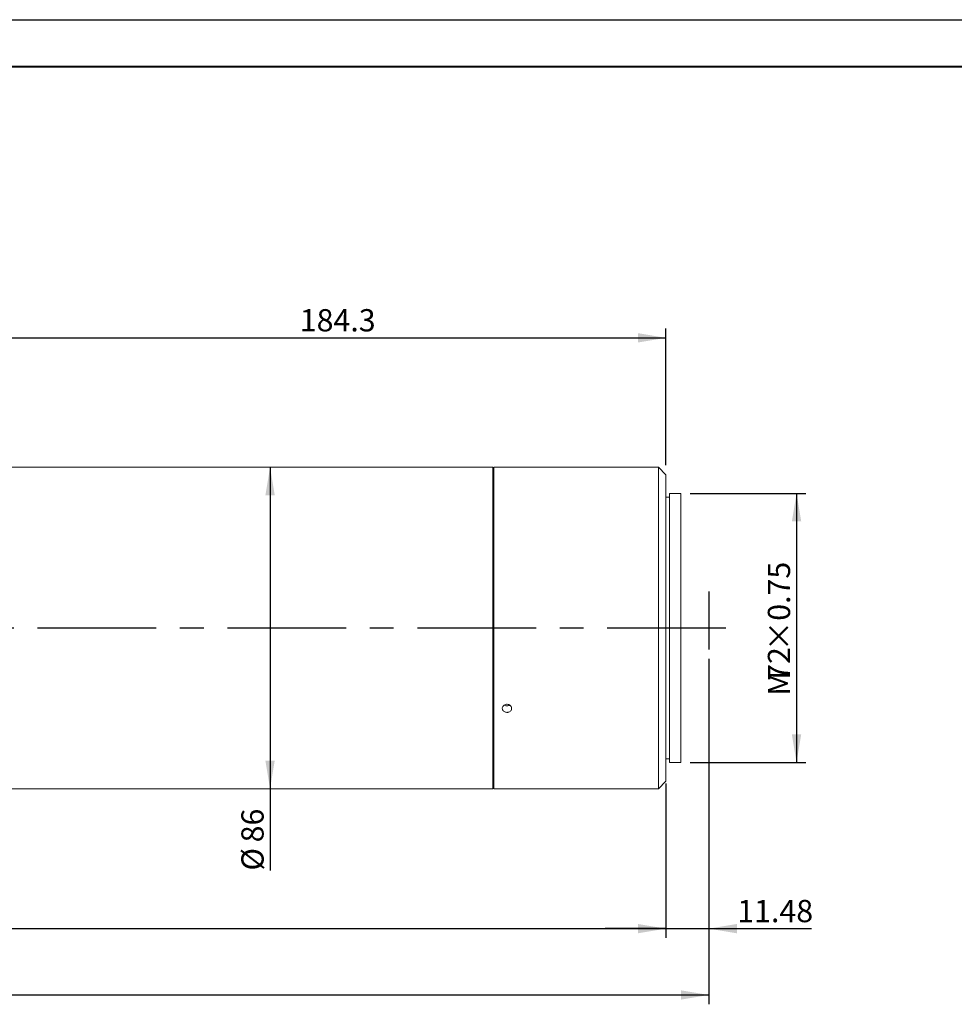
# Model space of a CAD drawing. Units: millimetres. Extents: x 0 to 726, y 0 to 297.
# Drawn here: x 269 to 369, y 192 to 297 of the extents above; entities that cross this region are included whole.
import ezdxf

# ---------------------------------------------------------------- set-up
doc = ezdxf.new("R2010")
doc.units = ezdxf.units.MM
doc.linetypes.add('CENTERX2', pattern=[20.32, 12.7, -2.54, 2.54, -2.54])
doc.layers.add('FORMAT', color=7, linetype='Continuous')
doc.styles.add('SLDTEXTSTYLE0', font='TXT', dxfattribs={"width": 0.7})
doc.dimstyles.new('SLDDIMSTYLE1', dxfattribs={"dimtxt": 2.728516, "dimasz": 3, "dimexe": 0, "dimexo": 0.0625, "dimgap": 0.682129, "dimtad": 1, "dimdec": 1, "dimlfac": 2.5, "dimrnd": 1e-09, "dimzin": 12, "dimdsep": 46, "dimtxsty": 'SLDTEXTSTYLE0', "dimsah": 1, "dimcen": 0.09, "dimadec": 0, "dimazin": 3, "dimtfac": 1, "dimtofl": 0, "dimtmove": 0, "dimatfit": 3, "dimfxl": 0, "dimfrac": 2, "dimtolj": 1, "dimtzin": 12, "dimarcsym": 0})
doc.dimstyles.new('SLDDIMSTYLE2', dxfattribs={"dimtxt": 2.728516, "dimasz": 3, "dimexe": 0, "dimexo": 0.0625, "dimgap": 0.682129, "dimtad": 1, "dimlfac": 2.5, "dimrnd": 1e-09, "dimzin": 12, "dimdsep": 46, "dimtxsty": 'SLDTEXTSTYLE0', "dimsah": 1, "dimcen": 0.09, "dimadec": 0, "dimazin": 3, "dimtfac": 1, "dimtmove": 0, "dimatfit": 0, "dimfxl": 0, "dimfrac": 2, "dimtolj": 1, "dimtzin": 12, "dimarcsym": 0})

# ---------------------------------------------------------------- blocks, each defined once
blk = doc.blocks.new('_D_1')
at = {"layer": 'FORMAT'}
for p, q in [((342.4, 228.61), (342.4, 191.65)), ((130.26, 220.92), (130.26, 191.65)), ((130.26, 192.65), (342.4, 192.65))]:
    blk.add_line(p, q, dxfattribs=at)
for points in [[(130.26, 192.65), (133.26, 192.15), (133.26, 193.15)], [(342.4, 192.65), (339.4, 193.15), (339.4, 192.15)]]:
    blk.add_solid(points, dxfattribs=at)
at = {"layer": 'FORMAT', "attachment_point": 1, "style": 'SLDTEXTSTYLE0'}
for s, insert, char_height in [('(O/I=', (226.72, 195.72), 2.381), (')', (242.59, 195.72), 2.38), ('563.4', (234.66, 195.72), 2.381)]:
    blk.add_mtext(s, dxfattribs=dict(at, insert=insert, char_height=char_height))
blk = doc.blocks.new('_D_2')
at = {"layer": 'FORMAT'}
for p, q in [((342.4, 228.61), (342.4, 198.75)), ((337.8, 215.28), (337.8, 198.75)), ((337.8, 199.75), (331.3, 199.75)), ((337.8, 199.75), (342.4, 199.75)), ((342.4, 199.75), (353.37, 199.75))]:
    blk.add_line(p, q, dxfattribs=at)
for points in [[(337.8, 199.75), (334.8, 200.25), (334.8, 199.25)], [(342.4, 199.75), (345.4, 199.25), (345.4, 200.25)]]:
    blk.add_solid(points, dxfattribs=at)
at = {"layer": 'FORMAT', "insert": (345.44, 202.82), "char_height": 2.381, "attachment_point": 1, "style": 'SLDTEXTSTYLE0'}
blk.add_mtext('11.48', dxfattribs=at)
blk = doc.blocks.new('_D_4')
at = {"layer": 'FORMAT'}
for p, q in [((172.26, 215.12), (172.26, 198.75)), ((337.8, 214.52), (337.8, 198.75)), ((172.26, 199.75), (337.8, 199.75))]:
    blk.add_line(p, q, dxfattribs=at)
for points in [[(172.26, 199.75), (175.26, 199.25), (175.26, 200.25)], [(337.8, 199.75), (334.8, 200.25), (334.8, 199.25)]]:
    blk.add_solid(points, dxfattribs=at)
at = {"layer": 'FORMAT', "insert": (239.64, 202.82), "char_height": 2.381, "attachment_point": 1, "style": 'SLDTEXTSTYLE0'}
blk.add_mtext('413.9', dxfattribs=at)
blk = doc.blocks.new('_D_5')
at = {"layer": 'FORMAT'}
for p, q in [((264.07, 250.12), (264.07, 263.96)), ((337.8, 249.32), (337.8, 263.96)), ((264.07, 262.96), (337.8, 262.96))]:
    blk.add_line(p, q, dxfattribs=at)
for points in [[(264.07, 262.96), (267.07, 262.46), (267.07, 263.46)], [(337.8, 262.96), (334.8, 263.46), (334.8, 262.46)]]:
    blk.add_solid(points, dxfattribs=at)
at = {"layer": 'FORMAT', "insert": (298.63, 266.03), "char_height": 2.381, "attachment_point": 1, "style": 'SLDTEXTSTYLE0'}
blk.add_mtext('184.3', dxfattribs=at)
blk = doc.blocks.new('_D_6')
at = {"layer": 'FORMAT'}
for p, q in [((295.45, 249.12), (295.45, 214.72)), ((295.45, 214.72), (295.45, 205.96))]:
    blk.add_line(p, q, dxfattribs=at)
for points in [[(295.45, 249.12), (294.95, 246.12), (295.95, 246.12)], [(295.45, 214.72), (295.95, 217.72), (294.95, 217.72)]]:
    blk.add_solid(points, dxfattribs=at)
at = {"layer": 'FORMAT', "char_height": 2.381, "attachment_point": 1, "rotation": 90, "style": 'SLDTEXTSTYLE0'}
for s, insert in [('86', (292.38, 208.98)), ('%%c', (292.38, 205.96))]:
    blk.add_mtext(s, dxfattribs=dict(at, insert=insert))
blk = doc.blocks.new('_D_12')
at = {"layer": 'FORMAT'}
for p, q in [((340.4, 246.32), (352.78, 246.32)), ((351.78, 246.32), (351.78, 217.52)), ((340.4, 217.52), (352.78, 217.52))]:
    blk.add_line(p, q, dxfattribs=at)
for points in [[(351.78, 246.32), (351.28, 243.32), (352.28, 243.32)], [(351.78, 217.52), (352.28, 220.52), (351.28, 220.52)]]:
    blk.add_solid(points, dxfattribs=at)
at = {"layer": 'FORMAT', "attachment_point": 1, "rotation": 90, "style": 'SLDTEXTSTYLE0'}
for s, insert, char_height in [('×0.75', (348.71, 229.44), 2.381), ('72', (348.71, 226.26), 2.381), ('M', (348.71, 224.67), 2.38)]:
    blk.add_mtext(s, dxfattribs=dict(at, insert=insert, char_height=char_height))

msp = doc.modelspace()

# ---------------------------------------------------------------- linework, layer by layer
at = {"color": 7, "linetype": 'Continuous', "lineweight": 15}
for p, q in [((319.2768, 249.1151), (264.0652, 249.1151)), ((319.2768, 214.7151), (319.2768, 249.1151)), ((320.3032, 249.1151), (319.3968, 249.1151)), ((319.3968, 231.9151), (319.3968, 249.1151)), ((337.0048, 249.1151), (321.296, 249.1151)), ((337.8048, 248.3151), (337.0048, 249.1151)), ((337.0048, 231.9151), (337.0048, 249.1151)), ((319.3968, 247.7151), (319.2768, 247.7151)), ((337.8048, 248.3151), (337.8048, 231.9151)), ((338.2048, 245.9151), (337.8048, 245.9151)), ((339.4048, 246.3151), (338.2048, 246.3151)), ((338.2048, 231.9151), (338.2048, 246.3151)), ((339.4048, 231.9151), (339.4048, 246.3151)), ((319.3968, 214.7151), (319.3968, 231.9151)), ((337.0048, 214.7151), (337.0048, 231.9151)), ((337.8048, 231.9151), (337.8048, 215.5151)), ((338.2048, 217.5151), (338.2048, 231.9151)), ((339.4048, 217.5151), (339.4048, 231.9151)), ((337.8048, 217.9151), (338.2048, 217.9151)), ((338.2048, 217.5151), (339.4048, 217.5151)), ((319.2768, 216.1151), (319.3968, 216.1151)), ((337.0048, 214.7151), (337.8048, 215.5151)), ((264.0652, 214.7151), (319.2768, 214.7151)), ((319.3968, 214.7151), (337.0048, 214.7151))]:
    msp.add_line(p, q, dxfattribs=at)
for points, knots in [([(320.7968, 249.1078), (320.7406, 249.108), (320.6283, 249.1083), (320.4782, 249.1106), (320.3662, 249.1131), (320.3027, 249.1149), (320.3031, 249.1149), (320.3032, 249.1149)], [0, 0, 0, 0, 0.21477593, 0.42954967, 0.64438046, 0.8592484, 1, 1, 1, 1]), ([(321.296, 249.1151), (321.2962, 249.1151), (321.3056, 249.1154), (321.2718, 249.1144), (321.1926, 249.1123), (321.0624, 249.1097), (320.9233, 249.1081), (320.832, 249.1079), (320.7968, 249.1078)], [0, 0, 0, 0, 0.0065451, 0.2211291, 0.43571361, 0.65037705, 0.86507473, 1, 1, 1, 1]), ([(320.7968, 222.8857), (320.7406, 222.8904), (320.6282, 222.8998), (320.4785, 222.9733), (320.3648, 223.0819), (320.2997, 223.2182), (320.2906, 223.366), (320.3386, 223.5089), (320.4383, 223.6305), (320.5783, 223.7169), (320.743, 223.7577), (320.9138, 223.7482), (321.0713, 223.6895), (321.1979, 223.5886), (321.2793, 223.4572), (321.3063, 223.3105), (321.2759, 223.1652), (321.1915, 223.0373), (321.0627, 222.9418), (320.9233, 222.8925), (320.832, 222.8876), (320.7968, 222.8857)], [0, 0, 0, 0, 0.05367327, 0.10734599, 0.16103297, 0.21472923, 0.26841001, 0.32207471, 0.37574781, 0.4294407, 0.48313387, 0.53680738, 0.59047196, 0.64415229, 0.69784846, 0.75153584, 0.80520353, 0.85887136, 0.91255892, 0.96625504, 1, 1, 1, 1]), ([(320.51, 223.6679), (320.5184, 223.6613), (320.5682, 223.6222), (320.6713, 223.5939), (320.7618, 223.5882), (320.7968, 223.5861)], [0, 0, 0, 0, 0.11152375, 0.65696378, 1, 1, 1, 1]), ([(320.7968, 223.5861), (320.8536, 223.5899), (320.9579, 223.597), (321.045, 223.6457), (321.0846, 223.6678)], [0, 0, 0, 0, 0.54541348, 1, 1, 1, 1])]:
    msp.add_open_spline(points, degree=3, knots=knots, dxfattribs=at)
at = {"layer": 'FORMAT'}
for p, q in [((0, 297), (420, 297)), ((342.3968, 235.827), (342.3968, 229.6063))]:
    msp.add_line(p, q, dxfattribs=at)
at = {"layer": 'FORMAT', "color": 7, "lineweight": 40}
msp.add_line((25, 292), (415, 292), dxfattribs=at)
at = {"layer": 'FORMAT', "linetype": 'CENTERX2'}
msp.add_line((128.3306, 231.9151), (345.9516, 231.9151), dxfattribs=at)

# ---------------------------------------------------------------- dimensions: what is measured, and where the dimension line sits
at = {"layer": 'FORMAT'}
for base, p1, p2, dimstyle, picture, middle in [((337.8048, 262.9577), (264.0652, 249.1151), (337.8048, 248.3151), 'SLDDIMSTYLE1', '_D_5', (302.5967, 262.9577)), ((342.3968, 199.7458), (337.8048, 215.5151), (342.3968, 229.6063), 'SLDDIMSTYLE2', '_D_2', (349.4048, 199.7458)), ((337.8048, 199.7458), (172.2588, 216.1151), (337.8048, 215.5151), 'SLDDIMSTYLE1', '_D_4', (243.6123, 199.7458))]:
    dim = msp.add_linear_dim(base=base, p1=p1, p2=p2, dimstyle=dimstyle, dxfattribs=at)
    dim.commit()
    dim.dimension.update_dxf_attribs({"geometry": picture, "text_midpoint": middle, "dimtype": 160})
for base, p1, p2, text, picture, middle in [((295.45, 214.7151), (319.2768, 249.1151), (319.2768, 214.7151), '%%c<>', '_D_6', (295.45, 209.0564)), ((351.7753, 217.5151), (339.4048, 246.3151), (339.4048, 217.5151), 'M<>×0.75', '_D_12', (351.7753, 231.8185))]:
    dim = msp.add_linear_dim(base=base, p1=p1, p2=p2, angle=90, text=text, dimstyle='SLDDIMSTYLE1', dxfattribs=at)
    dim.commit()
    dim.dimension.update_dxf_attribs({"geometry": picture, "text_midpoint": middle, "dimtype": 160})
dim = msp.add_linear_dim(base=(342.3968, 192.6521), p1=(130.2588, 221.9151), p2=(342.3968, 229.6063), text='(O/I=<>)', dimstyle='SLDDIMSTYLE1', dxfattribs=at)
dim.commit()
dim.dimension.update_dxf_attribs({"geometry": '_D_1', "text_midpoint": (235.4498, 192.6521), "dimtype": 160})

doc.saveas('drawing.dxf')
